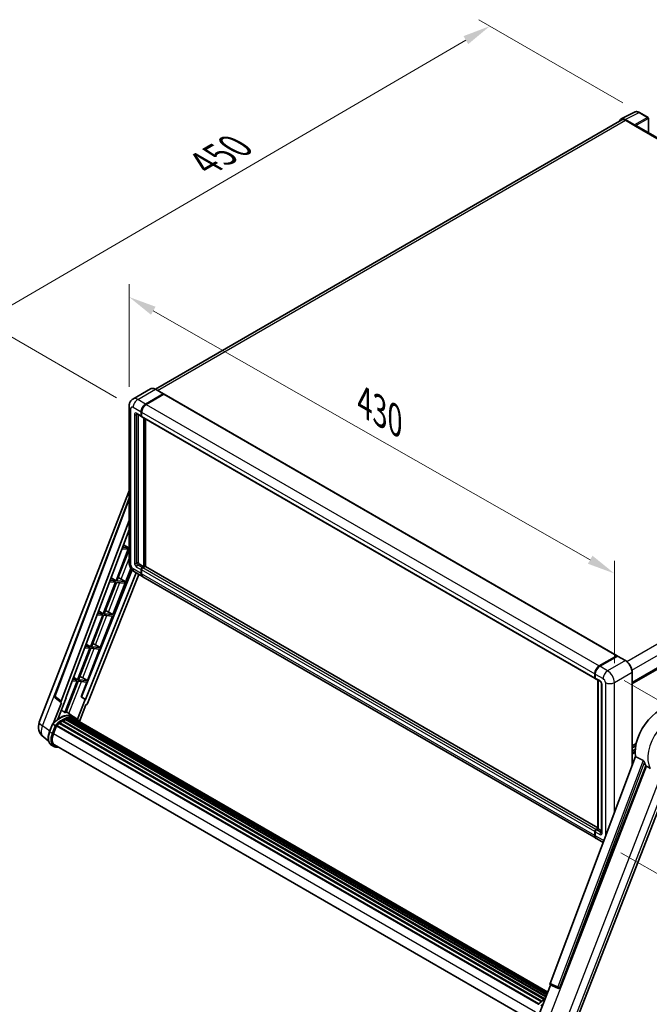
# Model space of a CAD drawing. Units: millimetres. Extents: x 0 to 13364, y -1 to 1826.
# Drawn here: x 1000 to 1340, y 268 to 799 of the extents above; entities that cross this region are included whole.
import ezdxf

# ---------------------------------------------------------------- set-up
doc = ezdxf.new("R2010")
doc.units = ezdxf.units.MM
for name, color, linetype, lineweight in [('Dimension (ISO)', 7, 'Continuous', 18), ('Visible (ISO)', 7, 'Continuous', 35), ('Visible Narrow (ISO)', 7, 'Continuous', 25)]:
    doc.layers.add(name, color=color, linetype=linetype, lineweight=lineweight)
doc.styles.add('Note Text (TK)', font='MS PGothic.ttf')
doc.dimstyles.new('Default - Method 1b (TK)', dxfattribs={"dimscale": 6, "dimtxt": 2.5, "dimasz": 2.5, "dimexe": 1, "dimexo": 1.5, "dimgap": 1, "dimtad": 1, "dimtoh": 1, "dimrnd": 1e-08, "dimdsep": 46, "dimtxsty": 'Note Text (TK)', "dimcen": 0.09, "dimdle": 5, "dimclrd": 100, "dimclre": 100, "dimclrt": 7, "dimadec": 1, "dimazin": 1, "dimtfac": 1, "dimtmove": 0, "dimatfit": 3, "dimfxl": 0, "dimtolj": 1, "dimlwd": -1, "dimlwe": -1, "dimarcsym": 0})

# ---------------------------------------------------------------- blocks, each defined once
blk = doc.blocks.new('*D42')
at = {"layer": 'Defpoints', "color": 0, "transparency": 16777216}
for p in [(1059.44, 590.58), (1321.07, 500.3), (1321.07, 441.51)]:
    blk.add_point(p, dxfattribs=at)
at = {"layer": 'Dimension (ISO)', "color": 100, "transparency": 16777216}
for p, q in [((1059.44, 600.94), (1059.44, 656.27)), ((1072.48, 641.94), (1308.03, 507.72)), ((1321.07, 451.87), (1321.07, 507.2))]:
    blk.add_line(p, q, dxfattribs=at)
for points in [[(1073.71, 644.11), (1071.24, 639.77), (1059.44, 649.36)], [(1309.27, 509.89), (1306.8, 505.55), (1321.07, 500.3)]]:
    blk.add_solid(points, dxfattribs=at)
at = {"layer": 'Dimension (ISO)', "color": 7, "transparency": 16777216, "insert": (1183.62, 594.15), "char_height": 15, "attachment_point": 4, "rotation": 330.3262, "style": 'Note Text (TK)'}
blk.add_mtext('\\A1;{\\Q-29.674;\\W0.819;\\H0.816x; \\fＭＳ Ｐゴシック|b0|i0;\\H15.0000;430}', dxfattribs=at)
blk = doc.blocks.new('*D43')
at = {"layer": 'Defpoints', "color": 0, "transparency": 16777216}
for p in [(1253.95, 795.39), (1334.56, 748.85), (1061.66, 589.88)]:
    blk.add_point(p, dxfattribs=at)
at = {"layer": 'Dimension (ISO)', "color": 100, "transparency": 16777216}
for p, q in [((1325.59, 754.03), (1247.97, 798.85)), ((994.26, 643.83), (1241, 787.83)), ((1052.68, 595.06), (975.32, 639.73))]:
    blk.add_line(p, q, dxfattribs=at)
for points in [[(1239.74, 789.99), (1242.26, 785.67), (1253.95, 795.39)], [(993, 645.99), (995.52, 641.67), (981.3, 636.27)]]:
    blk.add_solid(points, dxfattribs=at)
at = {"layer": 'Dimension (ISO)', "color": 7, "transparency": 16777216, "insert": (1097.58, 719.76), "char_height": 15, "attachment_point": 4, "rotation": 30.2678, "style": 'Note Text (TK)'}
blk.add_mtext('\\A1;{\\Q-29.732;\\W0.819;\\H0.816x; \\fＭＳ Ｐゴシック|b0|i0;\\H15.0000;450}', dxfattribs=at)
blk = doc.blocks.new('*D44')
at = {"layer": 'Defpoints', "color": 0, "transparency": 16777216}
for p in [(1317.43, 447.81), (1315.72, 354.91), (1426.02, 291.22)]:
    blk.add_point(p, dxfattribs=at)
at = {"layer": 'Dimension (ISO)', "color": 100, "transparency": 16777216}
for p, q in [((1326.34, 442.66), (1433.68, 380.69)), ((1427.46, 369.12), (1426.3, 306.22)), ((1324.62, 349.76), (1431.96, 287.79))]:
    blk.add_line(p, q, dxfattribs=at)
for points in [[(1424.96, 369.17), (1429.96, 369.08), (1427.74, 384.12)], [(1423.8, 306.26), (1428.8, 306.17), (1426.02, 291.22)]]:
    blk.add_solid(points, dxfattribs=at)
at = {"layer": 'Dimension (ISO)', "color": 7, "transparency": 16777216, "insert": (1412.91, 312.19), "char_height": 15, "attachment_point": 4, "rotation": 88.9428, "style": 'Note Text (TK)'}
blk.add_mtext('\\A1;{\\Q28.943;\\W0.825;\\H0.816x; \\fＭＳ Ｐゴシック|b0|i0;\\H15.0000;132.5}', dxfattribs=at)

msp = doc.modelspace()

# ---------------------------------------------------------------- linework, layer by layer
at = {"layer": 'Visible (ISO)'}
for p, q in [((1324.7572, 745.3239), (1332.2997, 749.0908)), ((1339.2098, 746.1687), (1334.5647, 748.8505)), ((1325.0478, 744.8231), (1073.622, 599.6623)), ((1331.9768, 742.095), (1326.823, 745.0705)), ((1326.9763, 744.632), (1332.4312, 741.4827)), ((1339.4241, 737.8802), (1339.4241, 745.7975)), ((1332.2796, 741.5702), (1332.2796, 741.5704)), ((1574.9786, 601.8827), (1333.074, 741.5464)), ((1071.0587, 599.842), (1061.5127, 594.3306)), ((1068.3268, 591.6264), (1077.8727, 597.1378)), ((1068.3268, 591.4864), (1078.0212, 597.0835)), ((1078.1455, 596.9453), (1068.6298, 591.4514)), ((1077.9799, 597.1484), (1073.7372, 599.5979)), ((1078.0212, 597.0835), (1078.1727, 596.996)), ((1078.274, 596.958), (1322.5289, 455.9374)), ((1059.4434, 590.5766), (1059.4434, 506.2442)), ((1063.6556, 586.335), (1066.0799, 584.9353)), ((1064.3872, 585.9126), (1064.3872, 506.4192)), ((1065.9024, 585.3277), (1065.9024, 587.4273)), ((1066.0236, 585.3977), (1066.0236, 587.4973)), ((1066.2116, 585.0573), (1066.1657, 585.0838)), ((1066.2055, 587.2523), (1066.2055, 585.1528)), ((1066.383, 584.7604), (1310.6379, 443.7398)), ((1067.4177, 503.9697), (1067.4177, 584.163)), ((1067.5389, 503.8997), (1067.5389, 584.093)), ((1330.6757, 441.6014), (1582.9873, 587.2735)), ((1068.3268, 503.9517), (1068.3268, 583.6381)), ((1011.0109, 420.0636), (1059.4434, 544.8911)), ((1019.2652, 434.23), (1059.4434, 540.8533)), ((1022.7397, 431.471), (1059.4434, 528.8738)), ((1025.3194, 433.2769), (1059.4434, 523.8338)), ((1056.4223, 515.8166), (1059.276, 514.1118)), ((1058.973, 513.3308), (1052.3817, 496.3428)), ((1052.9066, 496.296), (1059.4434, 513.1435)), ((1055.5992, 513.6321), (1058.973, 513.3308)), ((1059.276, 514.1118), (1055.8938, 514.4139)), ((1059.4434, 514.5432), (1059.276, 514.1118)), ((1064.9933, 505.3694), (1067.4177, 503.9697)), ((1061.021, 502.2807), (1033.6891, 433.8121)), ((1063.1717, 500.7125), (1035.8758, 432.3341)), ((1064.7181, 499.8196), (1036.9283, 430.2038)), ((1050.7363, 478.105), (1060.4215, 503.0671)), ((1062.3699, 501.1754), (1066.6125, 498.7259)), ((1065.9024, 500.2954), (1065.9024, 502.395)), ((1066.0236, 500.3654), (1066.0236, 502.465)), ((1066.2055, 502.22), (1066.2055, 500.1205)), ((1066.5085, 503.4448), (1067.4177, 503.9697)), ((1066.5085, 503.3048), (1067.5389, 503.8997)), ((1068.0844, 504.0047), (1066.8116, 503.2698)), ((1067.6904, 503.8122), (1067.5389, 503.8997)), ((1067.6904, 503.8122), (1067.7207, 503.7947)), ((1312.1856, 363.1597), (1068.2129, 504.0174)), ((1052.0787, 495.5618), (1045.4874, 478.5738)), ((1046.0123, 478.527), (1052.6036, 495.5149)), ((1048.8969, 495.846), (1052.0787, 495.5618)), ((1052.3817, 496.3428), (1049.1915, 496.6278)), ((1049.69, 497.9508), (1052.3817, 496.3428)), ((1052.6036, 495.5149), (1056.9832, 495.1237)), ((1057.2862, 495.9048), (1052.9066, 496.296)), ((1054.2211, 497.7596), (1057.2862, 495.9048)), ((1056.9832, 495.1237), (1057.2862, 495.9048)), ((1311.1704, 357.5303), (1066.9155, 498.5509)), ((1045.1844, 477.7928), (1038.5931, 460.8048)), ((1039.118, 460.758), (1045.7093, 477.7459)), ((1042.1946, 478.0598), (1045.1844, 477.7928)), ((1045.4874, 478.5738), (1042.4893, 478.8416)), ((1042.9578, 480.085), (1045.4874, 478.5738)), ((1045.7093, 477.7459), (1050.4333, 477.324)), ((1050.7363, 478.105), (1046.0123, 478.527)), ((1048.2473, 479.52), (1050.7363, 478.105)), ((1043.842, 460.336), (1050.4333, 477.324)), ((1036.2255, 462.2192), (1038.5931, 460.8048)), ((1038.2901, 460.0238), (1031.6989, 443.0358)), ((1032.2237, 442.9889), (1038.815, 459.9769)), ((1035.4924, 460.2737), (1038.2901, 460.0238)), ((1038.5931, 460.8048), (1035.787, 461.0555)), ((1036.9478, 442.567), (1043.539, 459.555)), ((1038.815, 459.9769), (1043.539, 459.555)), ((1043.842, 460.336), (1039.118, 460.758)), ((1041.3531, 461.751), (1043.842, 460.336)), ((1312.8847, 450.4308), (1322.4004, 455.9247)), ((1312.9291, 450.214), (1322.6266, 455.8128)), ((1322.7337, 455.7672), (1313.1878, 450.2559)), ((1322.5822, 455.8197), (1322.5822, 455.7872)), ((1322.7306, 455.8004), (1322.764, 455.7812)), ((1327.0835, 453.3283), (1322.8409, 455.7778)), ((1310.4604, 444.1321), (1310.4604, 446.2317)), ((1310.6703, 444.2021), (1310.6703, 446.3017)), ((1310.7634, 446.0567), (1310.7634, 443.9572)), ((1330.6757, 396.7775), (1330.6757, 447.1065)), ((1031.3958, 442.2548), (1024.8194, 425.3051)), ((1025.3443, 425.2582), (1031.9207, 442.2079)), ((1028.7901, 442.4875), (1031.3958, 442.2548)), ((1031.6989, 443.0358), (1029.0847, 443.2693)), ((1029.4933, 444.3534), (1031.6989, 443.0358)), ((1031.9207, 442.2079), (1036.6447, 441.786)), ((1036.9478, 442.567), (1032.2237, 442.9889)), ((1033.5555, 433.8241), (1036.6447, 441.786)), ((1034.4588, 443.982), (1036.9478, 442.567)), ((1310.9409, 443.5648), (1313.3653, 442.1651)), ((1312.1856, 362.6528), (1312.1856, 442.8462)), ((1312.2786, 442.7925), (1312.2786, 362.5991)), ((1314.1489, 440.8078), (1314.1489, 360.6745)), ((1022.9758, 430.6578), (1018.7467, 419.7579)), ((1022.8076, 430.7192), (1019.5421, 433.2503)), ((1021.0232, 421.8549), (1025.4504, 433.2652)), ((1022.9758, 430.6578), (1022.9655, 430.6588)), ((1025.4504, 433.2652), (1025.3194, 433.2769)), ((1025.3456, 433.3466), (1025.4504, 433.2652)), ((1035.7448, 432.3458), (1031.6073, 421.6821)), ((1035.7448, 432.3458), (1033.5555, 433.8241)), ((1033.6891, 433.8121), (1033.5555, 433.8241)), ((1035.8758, 432.3341), (1033.6891, 433.8121)), ((1035.8758, 432.3341), (1035.7448, 432.3458)), ((1029.4799, 423.0298), (1025.5833, 425.8742)), ((1032.6144, 420.5073), (1036.0981, 429.4858)), ((1036.1084, 429.4849), (1036.0981, 429.4858)), ((1021.8403, 419.5029), (1281.6132, 269.523)), ((1022.0298, 419.8086), (1281.9103, 269.7665)), ((1022.295, 419.8493), (1022.2439, 419.8788)), ((1023.5148, 420.6787), (1283.237, 270.728)), ((1023.7159, 420.9523), (1283.5597, 270.9315)), ((1024.0051, 420.9625), (1023.8915, 421.0282)), ((1025.1768, 421.5258), (1284.1337, 272.017)), ((1025.4019, 421.7554), (1284.2477, 272.3108)), ((1025.7082, 421.7269), (1025.5354, 421.8266)), ((1026.7707, 422.0218), (1284.5826, 273.174)), ((1027.0367, 422.1935), (1284.6857, 273.4398)), ((1027.3525, 422.1191), (1027.1258, 422.25)), ((1028.2132, 422.1714), (1284.894, 273.9767)), ((1028.5707, 422.2532), (1284.9854, 274.2121)), ((1028.8881, 422.1273), (1028.6143, 422.2853)), ((1030.7642, 422.2891), (1029.5521, 422.9889)), ((1029.6037, 421.8876), (1285.0585, 274.4006)), ((1029.9571, 421.9327), (1285.1375, 274.6042)), ((1016.5559, 415.0402), (1018.1545, 419.1604)), ((1019.525, 418.3834), (1018.3128, 419.0833)), ((1018.6282, 413.9963), (1020.2148, 418.0857)), ((1020.2339, 418.1367), (1280.0951, 268.1057)), ((1020.395, 418.3589), (1280.2924, 268.3071)), ((1016.0239, 409.9742), (1013.1996, 412.1661)), ((1018.7721, 407.1061), (1017.5599, 407.806)), ((1019.2007, 407.8484), (1277.9646, 258.451)), ((1020.0152, 406.721), (1021.3616, 406.6008)), ((1330.6757, 407.3686), (1332.818, 408.6054)), ((1330.6757, 406.2888), (1332.5753, 407.3855)), ((1330.6757, 404.5911), (1332.3419, 405.5531)), ((1332.4821, 401.5714), (1286.3895, 279.2527)), ((1291.653, 277.1554), (1337.9911, 396.585)), ((1299.9807, 257.6239), (1352.4589, 392.8787)), ((1310.4604, 359.0998), (1310.4604, 361.1994)), ((1310.6703, 359.1698), (1310.6703, 361.2694)), ((1310.7634, 361.0244), (1310.7634, 358.9249)), ((1311.0664, 362.2492), (1312.1856, 362.8953)), ((1311.1108, 362.0323), (1312.1856, 362.6528)), ((1312.2786, 362.5991), (1311.3695, 362.0742)), ((1312.2483, 362.6166), (1312.1856, 362.6528)), ((1312.2483, 362.6166), (1312.2786, 362.5991)), ((1312.2786, 362.5991), (1314.1489, 361.5193)), ((1315.0437, 355.2941), (1311.4735, 357.3554)), ((1280.5555, 262.7947), (1286.6189, 278.4223)), ((1286.5217, 278.4633), (1290.6573, 276.7205)), ((1290.9139, 276.6566), (1290.9405, 276.6543))]:
    msp.add_line(p, q, dxfattribs=at)
for centre, radius, start, end in [((1338.9955, 745.7975), 0.4286, 0, 60), ((1020.0673, 433.9278), 0.8571, 159.352378, 232.219433), ((1017.4037, 417.5832), 6.8571, 158.793977, 232.185752), ((1290.9902, 277.5104), 0.8571, 247.148911, 264.896091)]:
    msp.add_arc(centre, radius, start, end, dxfattribs=at)
for centre, major_axis, ratio, start_param, end_param in [((1326.8267, 741.567), (-2.1455, 3.7161), 0.5766475, 5.49839613, 6.80992005), ((1326.9763, 741.4827), (-1.9286, 3.3404), 0.57735027, 5.49778714, 6.28318531), ((1331.9764, 741.745), (0.2143, -0.3712), 0.5780539, 0.78600715, 2.3555855), ((1332.4312, 740.4329), (0.6429, 1.1135), 0.57735027, 0, 0.78539816), ((1077.8727, 596.9628), (0.1071, 0.1856), 0.57735027, 5.69914506, 7.06858347), ((1078.1455, 596.7353), (0.1286, 0.2227), 0.57735027, 0, 0.78539816), ((1068.3268, 588.827), (1.7143, 2.9692), 0.57735027, 0.78539816, 2.35619449), ((1068.3268, 588.827), (1.6286, 2.8208), 0.57735027, 0.78539816, 2.35619449), ((1068.6298, 588.652), (-1.7143, -2.9692), 0.57735027, 3.92699082, 5.49778714), ((1066.5085, 585.6776), (-0.4286, -0.7423), 0.57735027, 5.49778714, 6.64455243), ((1066.5085, 585.6776), (-0.3429, -0.5938), 0.57735027, 5.49778714, 6.28318531), ((1066.8116, 585.5027), (-0.4286, -0.7423), 0.57735027, 5.49778714, 6.28318531), ((1064.9933, 506.0692), (0.4286, -0.7423), 0.57735027, 3.92699082, 5.49778714), ((1066.5085, 502.7449), (0.4286, 0.7423), 0.57735027, 0.78539816, 2.35619449), ((1068.3268, 501.6951), (-1.7143, -2.9692), 0.57735027, 5.49778714, 6.37168915), ((1066.5085, 502.7449), (0.3429, 0.5938), 0.57735027, 0.78539816, 2.35619449), ((1068.3268, 501.6951), (-1.6286, -2.8208), 0.57735027, 5.49778714, 6.08463781), ((1066.8116, 502.57), (-0.4286, -0.7423), 0.57735027, 3.92699082, 5.49778714), ((1068.6298, 501.5202), (-1.7143, -2.9692), 0.57735027, 5.49778714, 6.28318531), ((1068.0844, 503.7947), (0.1286, 0.2227), 0.57735027, 0, 0.78539816), ((1053.2595, 497.3491), (-3.1784, 1.2865), 0.22135844, 4.49565552, 4.70044469), ((1046.3652, 479.5801), (-3.1784, 1.2865), 0.22135844, 4.17094547, 4.70044469), ((1039.4709, 461.8111), (-3.1784, 1.2865), 0.22135844, 4.17094547, 4.70044469), ((1322.4004, 455.7147), (0.1286, 0.2227), 0.57735027, 5.49778714, 7.06858347), ((1322.7337, 455.6272), (-0.1071, 0.1856), 0.57735027, 6.14128825, 6.28318531), ((1322.7337, 455.5922), (0.1071, 0.1856), 0.57735027, 0, 0.78539816), ((1312.8847, 447.6314), (1.7143, 2.9692), 0.57735027, 0.78539816, 2.35619449), ((1313.1878, 447.4564), (-1.7143, -2.9692), 0.57735027, 3.92699082, 5.49778714), ((1032.5766, 444.0421), (-3.1784, 1.2865), 0.22135844, 4.17094547, 4.70044469), ((1311.0664, 444.4821), (-0.4286, -0.7423), 0.57735027, 5.49778714, 6.64455243), ((1311.3695, 444.3071), (-0.4286, -0.7423), 0.57735027, 5.49778714, 6.28318531), ((1023.2736, 431.4424), (0.4351, 0.7441), 0.57511278, 1.85878508, 3.40602546), ((1036.4087, 430.2693), (-0.4252, -0.7462), 0.5794272, 0.25896112, 1.80620149), ((1019.8334, 411.7546), (7.4255, 12.8614), 0.57735027, 0.23293737, 0.29066141), ((1345.0076, 411.4139), (9, 15.5885), 0.57735027, 6.22128195, 8.81798228), ((1023.773, 409.48), (6.9514, 12.0402), 0.57735027, 0.98354607, 1.11084903), ((1021.9547, 410.5298), (7.2943, 12.6341), 0.57735027, 6.26270748, 7.15900501), ((1022.0869, 419.5479), (0.1843, 0.3192), 0.57735027, 6.14424191, 8.34199088), ((1023.773, 409.48), (6.9514, 12.0402), 0.57735027, 0.80901314, 0.93631611), ((1023.773, 420.6917), (0.1843, 0.3192), 0.57735027, 5.96970899, 8.16745795), ((1023.773, 409.48), (6.9514, 12.0402), 0.57735027, 0.63448022, 0.76178318), ((1025.4591, 421.4948), (0.1843, 0.3192), 0.57735027, 5.79517606, 7.99292503), ((1023.47, 409.655), (-6.8657, -11.8918), 0.57735027, 3.70981256, 3.72614304), ((1023.773, 409.48), (6.9514, 12.0402), 0.57735027, 0.45994729, 0.58725026), ((1027.0939, 421.9329), (0.1843, 0.3192), 0.57735027, 5.62064314, 7.8183921), ((1023.47, 409.655), (6.8657, 11.8918), 0.57735027, 0.38320674, 0.40101607), ((1023.773, 409.48), (6.9514, 12.0402), 0.57735027, 0.28541437, 0.41271733), ((1028.6278, 421.9925), (0.1843, 0.3192), 0.57735027, 5.44611021, 7.64385918), ((1023.47, 409.655), (6.8657, 11.8918), 0.57735027, 0.10162364, 0.19890831), ((1023.773, 409.48), (6.9514, 12.0402), 0.57735027, 0.11088144, 0.23818441), ((1029.7112, 421.847), (-0.0986, -0.1707), 0.57735027, 4.28545597, 4.80683403), ((1030.0142, 421.672), (0.1843, 0.3192), 0.57735027, 5.2767591, 7.46932625), ((1029.7112, 421.847), (-0.1843, -0.3192), 0.57735027, 2.13516645, 2.17629708), ((1023.773, 409.48), (6.9514, 12.0402), 0.57735027, 6.22138854, 6.34498207), ((1023.47, 409.655), (6.9514, 12.0402), 0.57735027, 6.22138854, 6.26138621), ((1031.211, 420.9811), (0.1843, 0.3192), 0.57735027, 5.2767591, 7.28961151), ((1030.9079, 421.156), (-0.1843, -0.3192), 0.57735027, 2.13516645, 2.17629708), ((1020.4521, 418.0983), (0.1843, 0.3192), 0.57735027, 0.03558953, 1.92985062), ((1022.9323, 413.6119), (-3.5143, -6.0869), 0.57735027, 4.97418837, 6.50449975), ((1022.6292, 413.7869), (-3.4286, -5.9385), 0.57735027, 6.038569, 6.28318531), ((1022.6292, 413.7869), (-3.5143, -6.0869), 0.57735027, 0.04312964, 0.22131444), ((1349.2502, 408.9645), (-8.7375, -15.1339), 0.57735027, 5.75442515, 5.9224706), ((1311.0664, 361.5493), (0.4286, 0.7423), 0.57735027, 0.78539816, 2.35619449), ((1311.3695, 361.3744), (-0.4286, -0.7423), 0.57735027, 3.92699082, 5.49778714), ((1312.8847, 360.4996), (-1.7143, -2.9692), 0.57735027, 5.49778714, 6.37168915), ((1313.1878, 360.3246), (-1.7143, -2.9692), 0.57735027, 5.49778714, 6.28318531), ((1286.9234, 279.2242), (-0.4351, -0.7441), 0.57511278, 5.00037773, 6.35839815), ((1291.001, 277.5094), (-0.023, -0.8573), 0.83822063, 6.23097823, 7.45089515)]:
    msp.add_ellipse(centre, major_axis=major_axis, ratio=ratio, start_param=start_param, end_param=end_param, dxfattribs=at)
for points, knots in [([(1334.5647, 748.8505), (1334.4122, 748.9386), (1334.2579, 749.0145), (1333.9477, 749.1394), (1333.7918, 749.1885), (1333.4807, 749.2569), (1333.3254, 749.2763), (1333.0188, 749.2823), (1332.8674, 749.2687), (1332.5743, 749.2062), (1332.4326, 749.1572), (1332.2997, 749.0908)], [-0.784789176, -0.784789176, -0.784789176, -0.784789176, -0.634804167, -0.634804167, -0.484819157, -0.484819157, -0.334834148, -0.334834148, -0.184849139, -0.184849139, -0.03486413, -0.03486413, -0.03486413, -0.03486413]), ([(1073.7372, 599.5979), (1073.5463, 599.7081), (1073.3545, 599.8015), (1072.9726, 599.9521), (1072.7827, 600.0093), (1072.4086, 600.0849), (1072.2245, 600.1034), (1071.8667, 600.0994), (1071.693, 600.077), (1071.3619, 599.9904), (1071.2045, 599.9262), (1071.0587, 599.842)], [0, 0, 0, 0, 0.157079633, 0.157079633, 0.314159265, 0.314159265, 0.471238898, 0.471238898, 0.628318531, 0.628318531, 0.785398163, 0.785398163, 0.785398163, 0.785398163]), ([(1059.4434, 590.5766), (1059.4434, 590.8054), (1059.4587, 591.0436), (1059.5328, 591.5406), (1059.5915, 591.7997), (1059.771, 592.3339), (1059.8921, 592.6093), (1060.2157, 593.156), (1060.4191, 593.427), (1060.9104, 593.9242), (1061.1986, 594.1492), (1061.5127, 594.3306)], [4.71238898, 4.71238898, 4.71238898, 4.71238898, 4.869468613, 4.869468613, 5.026548246, 5.026548246, 5.183627878, 5.183627878, 5.340707511, 5.340707511, 5.497787144, 5.497787144, 5.497787144, 5.497787144]), ([(1063.5356, 586.3857), (1063.5356, 586.3857), (1063.537, 586.3855), (1063.5461, 586.3837), (1063.5601, 586.3801), (1063.5999, 586.3644), (1063.6258, 586.3523), (1063.6556, 586.335)], [5.902696792, 5.902696792, 5.902696792, 5.902696792, 5.969026042, 5.969026042, 6.126105675, 6.126105675, 6.283185307, 6.283185307, 6.283185307, 6.283185307]), ([(1062.3699, 501.1754), (1061.9736, 501.4042), (1061.6396, 501.6661), (1061.0501, 502.2276), (1060.7951, 502.5282), (1060.3466, 503.1634), (1060.1534, 503.498), (1059.8275, 504.204), (1059.6947, 504.5752), (1059.5032, 505.3664), (1059.4434, 505.7867), (1059.4434, 506.2442)], [3.14159265, 3.14159265, 3.14159265, 3.14159265, 3.45575192, 3.45575192, 3.76991118, 3.76991118, 4.08407045, 4.08407045, 4.39822972, 4.39822972, 4.71238898, 4.71238898, 4.71238898, 4.71238898]), ([(1322.7306, 455.8004), (1322.7089, 455.813), (1322.6873, 455.8212), (1322.6591, 455.8229), (1322.6508, 455.822), (1322.6428, 455.8197)], [0.1703131202, 0.1703131202, 0.1703131202, 0.1703131202, 0.1810677517, 0.1810677517, 0.1858570013, 0.1858570013, 0.1858570013, 0.1858570013]), ([(1330.6757, 447.1065), (1330.6757, 447.5474), (1330.6154, 448.0184), (1330.3828, 448.9794), (1330.2104, 449.4692), (1329.7703, 450.4227), (1329.5027, 450.8862), (1328.897, 451.7441), (1328.559, 452.1382), (1327.8431, 452.8202), (1327.4653, 453.1079), (1327.0835, 453.3283)], [1.57079633, 1.57079633, 1.57079633, 1.57079633, 1.88495559, 1.88495559, 2.19911486, 2.19911486, 2.51327412, 2.51327412, 2.82743339, 2.82743339, 3.14159265, 3.14159265, 3.14159265, 3.14159265]), ([(1310.6703, 446.3017), (1310.6703, 446.5813), (1310.7085, 446.8784), (1310.8548, 447.4829), (1310.963, 447.7902), (1311.2389, 448.388), (1311.4066, 448.6784), (1311.7864, 449.2163), (1311.9984, 449.4636), (1312.4487, 449.8926), (1312.687, 450.0742), (1312.9291, 450.214)], [3.14159265, 3.14159265, 3.14159265, 3.14159265, 3.45575192, 3.45575192, 3.76991118, 3.76991118, 4.08407045, 4.08407045, 4.39822972, 4.39822972, 4.71238898, 4.71238898, 4.71238898, 4.71238898]), ([(1310.7658, 443.8962), (1310.755, 443.91), (1310.7453, 443.9244), (1310.7203, 443.9666), (1310.7076, 443.9952), (1310.688, 444.0534), (1310.6812, 444.083), (1310.6724, 444.1424), (1310.6703, 444.1722), (1310.6703, 444.2021)], [2.585890368, 2.585890368, 2.585890368, 2.585890368, 2.670353756, 2.670353756, 2.827433388, 2.827433388, 2.984513021, 2.984513021, 3.141592654, 3.141592654, 3.141592654, 3.141592654]), ([(1313.3653, 442.1651), (1313.4045, 442.1424), (1313.4506, 442.111), (1313.5521, 442.0277), (1313.6081, 441.9746), (1313.7223, 441.8481), (1313.7805, 441.7737), (1313.8897, 441.6109), (1313.9403, 441.5222), (1314.0263, 441.3429), (1314.0617, 441.2523), (1314.1133, 441.0838), (1314.1303, 441.0055), (1314.1461, 440.8884), (1314.1489, 440.8447), (1314.1489, 440.8078)], [3.14159265, 3.14159265, 3.14159265, 3.14159265, 3.34831632, 3.34831632, 3.57177779, 3.57177779, 3.8108324, 3.8108324, 4.05880671, 4.05880671, 4.30647121, 4.30647121, 4.54413512, 4.54413512, 4.71238898, 4.71238898, 4.71238898, 4.71238898]), ([(1018.1548, 419.1609), (1018.8948, 419.9378), (1019.6719, 420.6361), (1021.2608, 421.8377), (1022.0726, 422.3411), (1023.6915, 423.1238), (1024.4986, 423.4034), (1026.0691, 423.7175), (1026.8327, 423.7519), (1028.2722, 423.5624), (1028.9477, 423.3379), (1029.5521, 422.9889)], [3.80031014, 3.80031014, 3.80031014, 3.80031014, 4.03508579, 4.03508579, 4.26986143, 4.26986143, 4.50463708, 4.50463708, 4.73941272, 4.73941272, 4.97418837, 4.97418837, 4.97418837, 4.97418837]), ([(1032.722, 420.3363), (1032.6468, 420.4602), (1032.5681, 420.5804), (1032.2516, 421.0291), (1031.9893, 421.3304), (1031.4134, 421.8636), (1031.0998, 422.0953), (1030.7642, 422.2891)], [1.002589852, 1.002589852, 1.002589852, 1.002589852, 1.048275672, 1.048275672, 1.178636306, 1.178636306, 1.308996939, 1.308996939, 1.308996939, 1.308996939]), ([(1017.5599, 407.806), (1017.1859, 408.0219), (1016.8625, 408.3235), (1016.3472, 409.0565), (1016.1544, 409.4871), (1015.8993, 410.4391), (1015.8367, 410.9608), (1015.8367, 412.0639), (1015.8994, 412.6453), (1016.1425, 413.8333), (1016.323, 414.4398), (1016.5559, 415.0402)], [1.83259571, 1.83259571, 1.83259571, 1.83259571, 2.0943951, 2.0943951, 2.35619449, 2.35619449, 2.61799388, 2.61799388, 2.87979327, 2.87979327, 3.14159265, 3.14159265, 3.14159265, 3.14159265]), ([(1018.1545, 419.1604), (1018.1551, 419.1619), (1018.158, 419.1619), (1018.1734, 419.1576), (1018.1916, 419.1493), (1018.2431, 419.1227), (1018.2753, 419.1049), (1018.3128, 419.0833)], [0.0329013276, 0.0329013276, 0.0329013276, 0.0329013276, 0.0430502261, 0.0430502261, 0.0621538264, 0.0621538264, 0.0807455701, 0.0807455701, 0.0807455701, 0.0807455701]), ([(1020.0386, 418.0513), (1020.0381, 418.0516), (1020.0377, 418.052), (1020.0219, 418.0638), (1020.0042, 418.0767), (1019.9649, 418.1045), (1019.9433, 418.1194), (1019.8791, 418.163), (1019.8334, 418.1931), (1019.7402, 418.253), (1019.6936, 418.2822), (1019.6043, 418.3368), (1019.5624, 418.3618), (1019.525, 418.3834)], [-0.0809227639, -0.0809227639, -0.0809227639, -0.0809227639, -0.0805886357, -0.0805886357, -0.0691479127, -0.0691479127, -0.0577655589, -0.0577655589, -0.0376220805, -0.0376220805, -0.0185556094, -0.0185556094, 0, 0, 0, 0]), ([(1018.7721, 407.1061), (1018.8469, 407.0629), (1018.9237, 407.0231), (1019.0807, 406.9505), (1019.161, 406.9177), (1019.3246, 406.8592), (1019.4079, 406.8335), (1019.5773, 406.7891), (1019.6634, 406.7706), (1019.8377, 406.7405), (1019.926, 406.729), (1020.0152, 406.721)], [4.450589593, 4.450589593, 4.450589593, 4.450589593, 4.50294947, 4.50294947, 4.555309348, 4.555309348, 4.607669225, 4.607669225, 4.660029103, 4.660029103, 4.71238898, 4.71238898, 4.71238898, 4.71238898]), ([(1336.51, 399.5728), (1336.5462, 399.5549), (1336.5834, 399.5324), (1336.662, 399.4763), (1336.7034, 399.4417), (1336.8226, 399.3286), (1336.8957, 399.2402), (1337.047, 399.0292), (1337.1245, 398.8907), (1337.2351, 398.6459), (1337.273, 398.538), (1337.2982, 398.4422)], [0.3759847, 0.3759847, 0.3759847, 0.3759847, 0.392440242, 0.392440242, 0.410914798, 0.410914798, 0.44786391, 0.44786391, 0.504486619, 0.504486619, 0.552148681, 0.552148681, 0.552148681, 0.552148681]), ([(1338.4552, 396.3626), (1339.0497, 396.0778), (1339.7103, 395.6858), (1340.3734, 395.2403), (1340.3762, 395.2384), (1340.379, 395.2365)], [2.57632281, 2.57632281, 2.57632281, 2.57632281, 2.843099825, 2.843099825, 2.844244962, 2.844244962, 2.844244962, 2.844244962]), ([(1310.6703, 361.2694), (1310.6703, 361.3291), (1310.6783, 361.389), (1310.707, 361.5073), (1310.7277, 361.5658), (1310.7798, 361.6786), (1310.8111, 361.733), (1310.8828, 361.8345), (1310.9231, 361.8816), (1311.0112, 361.9656), (1311.0591, 362.0025), (1311.1108, 362.0323)], [3.14159265, 3.14159265, 3.14159265, 3.14159265, 3.45575192, 3.45575192, 3.76991118, 3.76991118, 4.08407045, 4.08407045, 4.39822972, 4.39822972, 4.71238898, 4.71238898, 4.71238898, 4.71238898]), ([(1310.8507, 358.2307), (1310.8271, 358.2835), (1310.8057, 358.3382), (1310.7476, 358.5113), (1310.7185, 358.6352), (1310.6798, 358.8946), (1310.6703, 359.03), (1310.6703, 359.1698)], [2.75148435, 2.75148435, 2.75148435, 2.75148435, 2.827433388, 2.827433388, 2.984513021, 2.984513021, 3.141592654, 3.141592654, 3.141592654, 3.141592654]), ([(1314.1489, 360.6745), (1314.1489, 360.6401), (1314.1465, 360.6116), (1314.1402, 360.5693), (1314.1363, 360.5554), (1314.1333, 360.5466), (1314.1328, 360.5453), (1314.1328, 360.5453)], [4.71238898, 4.71238898, 4.71238898, 4.71238898, 4.869468613, 4.869468613, 5.026548246, 5.026548246, 5.092877496, 5.092877496, 5.092877496, 5.092877496]), ([(1279.9864, 267.9923), (1280.7264, 268.7693), (1281.5034, 269.4676), (1282.78, 270.433), (1283.2685, 270.7618), (1283.759, 271.0514)], [0.658717486, 0.658717486, 0.658717486, 0.658717486, 0.893493132, 0.893493132, 1.03597039, 1.03597039, 1.03597039, 1.03597039])]:
    msp.add_open_spline(points, degree=3, knots=knots, dxfattribs=at)
for points, degree in [([(1078.2116, 596.9691), (1078.1985, 596.9798), (1078.1852, 596.9888), (1078.1727, 596.996)], 3), ([(1336.51, 399.5728), (1334.5105, 400.5643), (1332.4821, 401.5714)], 2), ([(1337.9911, 396.585), (1338.2234, 396.4737), (1338.4552, 396.3626)], 2)]:
    msp.add_open_spline(points, degree=degree, dxfattribs=at)
msp.add_rational_spline([(1024.8194, 425.3051), (1023.8642, 425.9843), (1022.8933, 426.6746)], [10.4730504253, 10.4028168167, 10.3323880198], degree=2, dxfattribs=at)
at = {"layer": 'Visible Narrow (ISO)'}
for p, q in [((1326.823, 745.0705), (1334.361, 748.8352)), ((1334.361, 748.8352), (1339.0061, 746.1533)), ((1074.7535, 599.0111), (1326.9763, 744.632)), ((1339.0061, 746.1533), (1331.9768, 742.095)), ((1332.2796, 741.5704), (1339.309, 745.6288)), ((1339.309, 745.6288), (1339.309, 737.9466)), ((1332.4312, 741.4827), (1574.5647, 601.6868)), ((1064.0841, 594.0759), (1073.6301, 599.5872)), ((1078.1727, 596.996), (1068.4783, 591.399)), ((1073.6301, 599.5872), (1077.8727, 597.1378)), ((1078.1455, 596.9453), (1322.4004, 455.9247)), ((1327.7374, 452.8823), (1580.0196, 598.5375)), ((1061.6598, 589.8768), (1065.9024, 587.4273)), ((1068.3268, 591.6264), (1064.0841, 594.0759)), ((1068.4783, 591.399), (1068.3268, 591.4864)), ((1068.6298, 591.4514), (1312.8847, 450.4308)), ((1330.5617, 448.2142), (1582.747, 593.8135)), ((1060.4476, 504.8445), (1060.4476, 589.1769)), ((1062.2659, 586.0276), (1062.2659, 505.8943)), ((1065.9024, 585.3277), (1063.4781, 586.7274)), ((1063.4781, 586.0276), (1063.8331, 586.2326)), ((1063.4781, 505.8943), (1063.4781, 586.0276)), ((1066.1752, 587.4098), (1066.0236, 587.4973)), ((1066.1752, 585.3102), (1066.0236, 585.3977)), ((1066.1752, 587.4098), (1066.1752, 585.3102)), ((1066.2055, 587.2523), (1310.4604, 446.2317)), ((1066.2055, 585.1528), (1310.4604, 444.1321)), ((1067.6904, 584.0055), (1067.6904, 503.8122)), ((1330.6757, 440.7566), (1583.5046, 586.7274)), ((1067.9934, 503.9522), (1067.9934, 583.8306)), ((1019.4868, 433.9925), (1059.4434, 540.0277)), ((1055.1145, 497.219), (1059.4434, 508.3762)), ((1063.4781, 505.8943), (1064.3872, 506.4192)), ((1064.0841, 504.8445), (1064.9933, 505.3694)), ((1066.5085, 503.4448), (1064.0841, 504.8445)), ((1065.9024, 500.2954), (1061.6598, 502.7449)), ((1063.4781, 503.7947), (1065.9024, 502.395)), ((1066.1752, 502.3775), (1066.0236, 502.465)), ((1066.1752, 500.2779), (1066.0236, 500.3654)), ((1066.1752, 502.3775), (1066.1752, 500.2779)), ((1310.4604, 361.1994), (1066.2055, 502.22)), ((1310.4604, 359.0998), (1066.2055, 500.1205)), ((1066.66, 503.2173), (1066.5085, 503.3048)), ((1067.6904, 503.8122), (1066.66, 503.2173)), ((1311.0664, 362.2492), (1066.8116, 503.2698)), ((1312.1856, 363.0728), (1068.0844, 504.0047)), ((1048.2473, 479.52), (1054.3913, 495.3552)), ((1041.3531, 461.751), (1047.497, 477.5862)), ((1034.4588, 443.982), (1040.6028, 459.8172)), ((1012.798, 418.2008), (1027.6291, 456.4259)), ((1313.0362, 450.2034), (1322.7306, 455.8004)), ((1326.9763, 453.3177), (1317.4304, 447.8064)), ((1322.7337, 455.7672), (1326.9763, 453.3177)), ((1310.7331, 444.1146), (1310.7331, 446.2142)), ((1310.7331, 446.2142), (1310.7663, 446.195)), ((1310.7634, 446.0567), (1315.006, 443.6072)), ((1313.0362, 450.2034), (1313.0694, 450.1842)), ((1317.4304, 447.8064), (1313.1878, 450.2559)), ((1321.067, 441.5077), (1330.6129, 447.019)), ((1330.6129, 447.019), (1330.6129, 396.6109)), ((1027.0248, 424.822), (1033.7085, 442.0482)), ((1310.7331, 444.1146), (1310.7634, 444.0971)), ((1313.1878, 442.5575), (1310.7634, 443.9572)), ((1312.2483, 362.6166), (1312.2483, 442.81)), ((1316.2182, 441.5077), (1316.2182, 358.411)), ((1321.067, 371.2783), (1321.067, 441.5077)), ((1314.3999, 360.3246), (1314.3999, 440.4579)), ((1022.7397, 431.471), (1019.4868, 433.9925)), ((1016.6287, 415.2279), (1012.798, 418.2008)), ((1016.693, 414.9087), (1018.3128, 419.0833)), ((1017.9052, 414.2088), (1016.693, 414.9087)), ((1019.525, 418.3834), (1017.9052, 414.2088)), ((1018.4707, 414.0104), (1020.0386, 418.0513)), ((1018.6444, 414.0382), (1278.4521, 264.0382)), ((1330.6757, 407.5135), (1332.8564, 408.7726)), ((1020.783, 406.9348), (1020.3564, 406.9729)), ((1330.6757, 404.5041), (1332.3346, 405.4619)), ((1330.6757, 403.6643), (1332.2878, 404.5951)), ((1330.6757, 402.9645), (1332.2806, 403.891)), ((1336.51, 399.5728), (1290.5153, 277.5141)), ((1291.5963, 277.1604), (1337.2982, 398.4422)), ((1338.4552, 396.3626), (1285.7783, 260.5956)), ((1296.0973, 262.0732), (1346.8238, 392.8132)), ((1350.8728, 392.4515), (1300.1463, 261.7116)), ((1310.7331, 359.0823), (1310.7331, 361.1819)), ((1310.7331, 361.1819), (1310.7736, 361.1585)), ((1310.7634, 361.0244), (1313.1878, 359.6247)), ((1311.218, 362.0217), (1312.2483, 362.6166)), ((1311.218, 362.0217), (1311.2585, 361.9983)), ((1313.7939, 360.6745), (1311.3695, 362.0742)), ((1310.7331, 359.0823), (1310.7634, 359.0649)), ((1315.006, 356.4754), (1310.7634, 358.9249)), ((1313.7939, 360.6745), (1314.1489, 360.8795)), ((1290.5153, 277.5141), (1286.3895, 279.2527)), ((1291.653, 277.1554), (1291.5963, 277.1604))]:
    msp.add_line(p, q, dxfattribs=at)
for centre, major_axis, ratio, start_param, end_param in [((1334.3538, 745.3262), (-2.1225, 3.7281), 0.57677384, 5.50187364, 6.25179868), ((1334.3504, 748.4794), (0.2143, 0.3712), 0.57735027, 0, 0.75049158), ((1338.9955, 745.7975), (0.2143, 0.3712), 0.57735027, 0, 0.75049158), ((1338.9955, 745.7975), (0.2143, -0.3712), 0.61692145, 0.78600715, 2.3555855), ((1338.9955, 745.7975), (0.4286, 0), 0.57735027, 5.53269373, 6.28318531), ((1073.6301, 595.3881), (-2.5714, 4.4538), 0.57735027, 5.49778714, 6.28318531), ((1064.0841, 589.8768), (-2.5714, 4.4538), 0.57735027, 5.49778714, 6.28318531), ((1073.6301, 599.4123), (0.1071, 0.1856), 0.57735027, 0, 0.78539816), ((1062.872, 590.5766), (-3.4286, 0), 0.57735027, 0, 0.78539816), ((1061.6598, 588.4771), (-0.8571, 1.4846), 0.57735027, 5.49778714, 7.06858347), ((1064.0841, 591.2765), (1.7143, 2.9692), 0.57735027, 0.78539816, 2.35619449), ((1068.4783, 588.7395), (-1.6286, -2.8208), 0.57735027, 3.92699082, 5.49778714), ((1068.4783, 591.224), (0.1071, -0.1856), 0.57735027, 2.15499248, 2.35619449), ((1063.4781, 585.3277), (-0.8571, 1.4846), 0.57735027, 5.49778714, 7.06858347), ((1062.872, 586.3775), (-0.8571, 0), 0.57735027, 0.78539816, 2.35619449), ((1064.0841, 587.0774), (-0.4286, -0.7423), 0.57735027, 5.49778714, 6.28318531), ((1064.0841, 585.6776), (-0.4286, 0.7423), 0.57735027, 0.16790573, 0.78539816), ((1066.3267, 587.4973), (0.2143, 0), 0.57735027, 3.92699082, 4.12819282), ((1066.3267, 585.3977), (0.2143, 0), 0.57735027, 3.92699082, 4.11112476), ((1066.66, 585.5902), (-0.3429, -0.5938), 0.57735027, 5.49778714, 5.85477507), ((1062.872, 506.2442), (-3.4286, 0), 0.57735027, 0, 0.78539816), ((1061.6598, 504.1446), (-0.8571, 1.4846), 0.57735027, 0.78539816, 2.35619449), ((1063.4781, 505.1944), (0.8571, -1.4846), 0.57735027, 3.92699082, 5.49778714), ((1062.872, 506.2442), (-0.8571, 0), 0.57735027, 0.78539816, 2.35619449), ((1064.0841, 505.5443), (-0.4286, 0.7423), 0.57735027, 0.78539816, 2.35619449), ((1064.0841, 504.1446), (-0.4286, -0.7423), 0.57735027, 3.92699082, 5.49778714), ((1064.0841, 504.1446), (-1.7143, -2.9692), 0.57735027, 5.49778714, 6.28318531), ((1066.66, 502.6574), (-0.3429, -0.5938), 0.57735027, 3.92699082, 5.49778714), ((1066.3267, 502.465), (0.2143, 0), 0.57735027, 3.92699082, 4.17195566), ((1066.3267, 500.3654), (0.2143, 0), 0.57735027, 3.92699082, 4.11112476), ((1068.4783, 501.6077), (-1.6286, -2.8208), 0.57735027, 5.49778714, 5.71979961), ((1066.66, 503.0424), (0.1071, -0.1856), 0.57735027, 2.11122965, 2.35619449), ((1326.9763, 453.1428), (0.1071, 0.1856), 0.57735027, 0, 0.78539816), ((1326.9763, 449.1186), (2.5714, -4.4538), 0.57735027, 0.78539816, 2.35619449), ((1310.8846, 446.3017), (-0.2143, 0), 0.57735027, 0, 0.78539816), ((1313.0362, 447.5439), (1.6286, 2.8208), 0.57735027, 0.78539816, 2.35619449), ((1313.0362, 450.0284), (-0.1071, 0.1856), 0.57735027, 5.49778714, 6.28318531), ((1317.4304, 445.0069), (1.7143, 2.9692), 0.57735027, 0.78539816, 2.35619449), ((1317.4304, 443.6072), (-2.5714, 4.4538), 0.57735027, 3.92699082, 5.49778714), ((1330.4614, 447.1065), (0.2143, 0), 0.57735027, 5.49778714, 6.28318531), ((1310.8846, 444.2021), (-0.2143, 0), 0.57735027, 0, 0.78539816), ((1311.218, 444.3946), (0.3429, 0.5938), 0.57735027, 2.35619449, 2.71318242), ((1313.7939, 442.9074), (-0.4286, -0.7423), 0.57735027, 5.49778714, 6.28318531), ((1313.1878, 441.1578), (-0.8571, 1.4846), 0.57735027, 3.92699082, 5.49778714), ((1315.006, 440.8078), (-0.8571, 0), 0.57735027, 0, 0.78539816), ((1315.006, 442.2075), (0.8571, -1.4846), 0.57735027, 0.78539816, 2.35619449), ((1318.6426, 442.9074), (3.4286, 0), 0.57735027, 3.92699082, 5.49778714), ((1020.0673, 433.9278), (-0.8021, 0.3022), 0.22397928, 0, 0.84949422), ((1020.0673, 433.9278), (-0.5251, -0.6775), 0.62209236, 5.07559058, 6.28318531), ((1022.2578, 410.3549), (7.2943, 12.6341), 0.57735027, 0, 1.17781993), ((1351.2867, 407.7887), (8.6115, 14.9156), 0.57735027, 6.22128195, 9.10029382), ((1017.4037, 417.5832), (-6.3928, 2.4804), 0.21132487, 0, 0.85161555), ((1023.47, 409.655), (7.2943, 12.6341), 0.57735027, 0, 1.17781993), ((1023.773, 409.48), (7.08, 12.2629), 0.57735027, 6.08267991, 7.45079424), ((1017.4037, 417.5832), (-4.2041, -5.4172), 0.62311053, 5.05999681, 6.28318531), ((1021.4171, 414.4867), (-3.8571, -6.6808), 0.57735027, 4.97418837, 6.28318531), ((1016.9555, 414.8852), (-0.3996, 0.155), 0.21132487, 0, 0.93888201), ((1022.6292, 413.7869), (-3.8571, -6.6808), 0.57735027, 4.97418837, 6.28318531), ((1018.1677, 414.1854), (0.3996, -0.155), 0.21132487, 4.08047467, 5.65127099), ((1022.9323, 413.6119), (-3.6429, -6.3096), 0.57735027, 4.97418837, 6.54498469), ((1020.0533, 407.1479), (-0.0381, -0.4269), 0.78867513, 0, 1.21991692), ((1310.8846, 361.2694), (-0.2143, 0), 0.57735027, 0, 0.78539816), ((1311.218, 361.4619), (0.3429, 0.5938), 0.57735027, 0.78539816, 2.35619449), ((1311.218, 361.8468), (-0.1071, 0.1856), 0.57735027, 5.49778714, 6.28318531), ((1310.8846, 359.1698), (-0.2143, 0), 0.57735027, 0, 0.78539816), ((1313.0362, 360.4121), (1.6286, 2.8208), 0.57735027, 2.35619449, 2.57820695), ((1313.7939, 359.9747), (-0.4286, -0.7423), 0.57735027, 3.92699082, 5.49778714), ((1313.1878, 361.0244), (0.8571, -1.4846), 0.57735027, 5.49778714, 7.06858347), ((1313.7939, 361.3744), (0.4286, -0.7423), 0.57735027, 5.49778714, 6.11527958), ((1315.006, 360.6745), (-0.8571, 0), 0.57735027, 0, 0.78539816), ((1315.006, 357.8751), (-0.8571, 1.4846), 0.57735027, 2.35619449, 2.71343404), ((1317.4304, 357.8751), (-1.7143, -2.9692), 0.57735027, 5.49778714, 5.85148818), ((1290.9902, 277.5104), (-0.3329, -0.7899), 0.52400674, 4.92516489, 6.28318531), ((1290.9902, 277.5104), (-0.8021, 0.3022), 0.22397928, 1.02402715, 2.50755701), ((1290.9902, 277.5104), (-0.0763, -0.8537), 0.78867513, 0, 1.21991692), ((1284.0893, 259.1863), (7.2943, 12.6341), 0.57735027, 0.82486382, 1.17781993), ((1285.3015, 258.4865), (-7.2943, -12.6341), 0.57735027, 4.17083894, 4.31941258)]:
    msp.add_ellipse(centre, major_axis=major_axis, ratio=ratio, start_param=start_param, end_param=end_param, dxfattribs=at)

# ---------------------------------------------------------------- dimensions: what is measured, and where the dimension line sits
at = {"layer": 'Dimension (ISO)', "color": 100, "true_color": 0x00ff3f}
for base, p1, p2, angle, text, override, picture, middle in [((1253.9545, 795.3908), (1061.6598, 589.8768), (1334.5647, 748.8505), 210.26777, '{\\Q-29.732;\\W0.819;\\H0.816x; \\fＭＳ Ｐゴシック|b0|i0;\\H15.0000;450}', {"dimgap": 1, "dimtoh": 0, "dimdec": 2, "dimlfac": 1.424366, "dimtol": 0, "dimlim": 0, "dimtp": 0, "dimtm": 0, "dimtdec": 2, "dimtofl": 0, "dimatfit": 1}, '*D43', (1117.6283, 715.8311)), ((1321.067, 500.2954), (1059.4434, 590.5766), (1321.067, 441.5077), 150.326197, '{\\Q-29.674;\\W0.819;\\H0.816x; \\fＭＳ Ｐゴシック|b0|i0;\\H15.0000;430}', {"dimgap": 1, "dimtoh": 0, "dimdec": 2, "dimlfac": 1.42418, "dimtol": 0, "dimlim": 0, "dimtp": 0, "dimtm": 0, "dimtdec": 2, "dimtofl": 0, "dimatfit": 1}, '*D42', (1190.2552, 574.8299)), ((1426.0248, 291.2191), (1317.4304, 447.8064), (1315.7161, 354.9059), 88.942845, '{\\Q28.943;\\W0.825;\\H0.816x; \\fＭＳ Ｐゴシック|b0|i0;\\H15.0000;132.5}', {"dimgap": 1, "dimtoh": 0, "dimdec": 2, "dimlfac": 1.413733, "dimtol": 0, "dimlim": 0, "dimtp": 0, "dimtm": 0, "dimtdec": 2, "dimtofl": 0, "dimatfit": 1}, '*D44', (1426.8819, 337.6694))]:
    dim = msp.add_linear_dim(base=base, p1=p1, p2=p2, angle=angle, text=text, dimstyle='Default - Method 1b (TK)', override=override, dxfattribs=at)
    dim.commit()
    dim.dimension.update_dxf_attribs({"geometry": picture, "text_midpoint": middle, "dimtype": 160})

doc.saveas('drawing.dxf')
